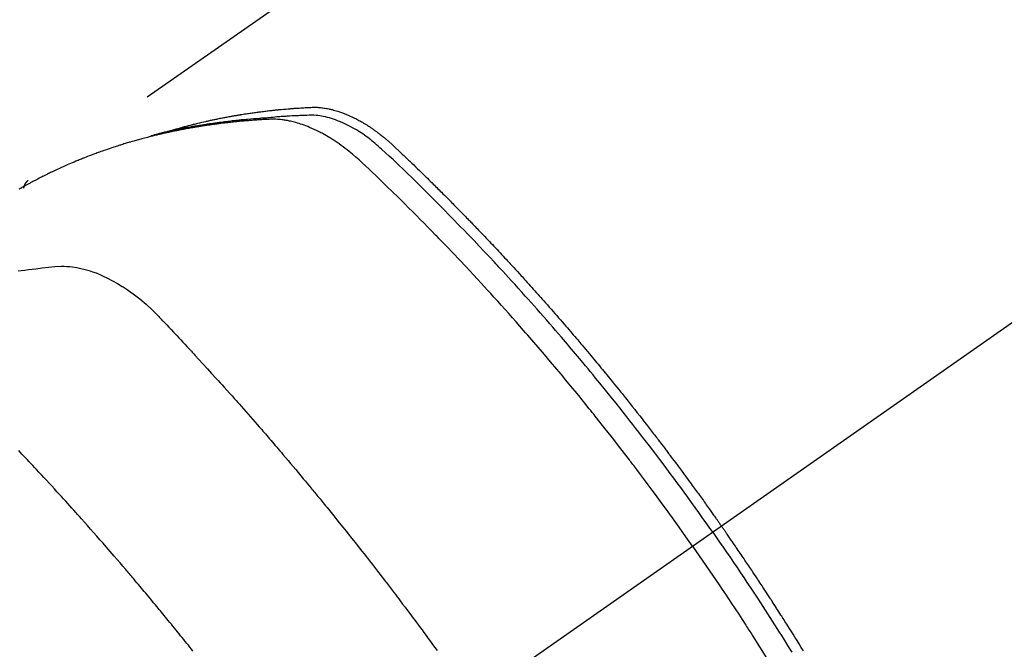
# Model space of a CAD drawing. Extents: x 0 to 26473, y -25 to 8845.
# Drawn here: x 15975 to 16008, y 7304 to 7325 of the extents above; entities that cross this region are included whole.
import ezdxf

# ---------------------------------------------------------------- set-up
doc = ezdxf.new("R2010")
doc.units = 0
doc.header["$LTSCALE"] = 50
doc.header["$MEASUREMENT"] = 0
doc.linetypes.add('CENTER2', pattern=[1.125, 0.75, -0.125, 0.125, -0.125])
doc.linetypes.add('HIDDEN', pattern=[0.375, 0.25, -0.125])
doc.layers.get('0').update_dxf_attribs({"linetype": 'CONTINUOUS'})
doc.layers.get('DEFPOINTS').update_dxf_attribs({"color": 146, "linetype": 'CONTINUOUS'})
doc.layers.add('150-機器', color=8, linetype='CONTINUOUS')
doc.layers.add('166-寸法B', color=11, linetype='CONTINUOUS')
doc.styles.add('KH001', font='txt')
doc.dimstyles.new('KH1xx030', dxfattribs={"dimscale": 30, "dimtxt": 2, "dimasz": 0.6, "dimexe": 0.3, "dimexo": 1.2, "dimgap": 0.5, "dimtad": 3, "dimdec": 1, "dimdsep": 46, "dimlunit": 6, "dimtxsty": 'KH001', "dimblk": 'DOT', "dimcen": 1, "dimdle": 1, "dimclrd": 256, "dimclre": 256, "dimclrt": 256, "dimadec": 0, "dimazin": 0, "dimtfac": 1, "dimtdec": 1, "dimtix": 1, "dimtmove": 2, "dimatfit": 3, "dimldrblk": 'CLOSEDBLANK', "dimfxl": 1, "dimtolj": 1, "dimtzin": 0, "dimlwd": -1, "dimlwe": -1, "dimarcsym": 0})

# ---------------------------------------------------------------- blocks, each defined once
blk = doc.blocks.new('F402_H')
at = {"layer": '150-機器', "color": 13, "linetype": 'CENTER2'}
blk.add_line((0, 0), (-244.018, -170.863), dxfattribs=at)
at = {"layer": '150-機器', "color": 13, "linetype": 'HIDDEN'}
blk.add_line((-167.274, -89.124), (-227.617, -131.376), dxfattribs=at)
for points in [[(-222.87, -129.707), (-222.806, -129.686), (-222.741, -129.666), (-222.677, -129.646), (-222.612, -129.626), (-222.558, -129.611), (-222.503, -129.595), (-222.448, -129.58), (-222.393, -129.566), (-222.37, -129.559), (-222.347, -129.553), (-222.325, -129.547), (-222.302, -129.541), (-222.265, -129.531), (-222.228, -129.522), (-222.192, -129.512), (-222.155, -129.502), (-222.123, -129.494), (-222.09, -129.486), (-222.058, -129.477), (-222.026, -129.469), (-221.989, -129.46), (-221.951, -129.451), (-221.914, -129.442), (-221.877, -129.433), (-221.812, -129.418), (-221.747, -129.402), (-221.682, -129.387), (-221.617, -129.372), (-221.589, -129.365), (-221.561, -129.359), (-221.533, -129.353), (-221.505, -129.347), (-221.477, -129.341), (-221.449, -129.335), (-221.42, -129.328), (-221.392, -129.322), (-221.364, -129.317), (-221.335, -129.311), (-221.307, -129.305), (-221.278, -129.299), (-221.259, -129.295), (-221.241, -129.291), (-221.222, -129.287), (-221.203, -129.283), (-221.165, -129.275), (-221.128, -129.268), (-221.09, -129.261), (-221.052, -129.254), (-221.023, -129.248), (-220.995, -129.242), (-220.966, -129.236), (-220.938, -129.231), (-220.899, -129.224), (-220.861, -129.217), (-220.823, -129.21), (-220.785, -129.203), (-220.757, -129.198), (-220.728, -129.193), (-220.699, -129.188), (-220.671, -129.183), (-220.642, -129.178), (-220.613, -129.173), (-220.584, -129.168), (-220.555, -129.163), (-220.536, -129.16), (-220.517, -129.156), (-220.497, -129.153), (-220.478, -129.15), (-220.459, -129.147), (-220.44, -129.144), (-220.42, -129.141), (-220.401, -129.138), (-220.353, -129.13), (-220.305, -129.122), (-220.257, -129.115), (-220.208, -129.107), (-220.17, -129.101), (-220.131, -129.096), (-220.092, -129.09), (-220.054, -129.084), (-220.015, -129.079), (-219.976, -129.073), (-219.937, -129.068), (-219.897, -129.062), (-219.873, -129.059), (-219.849, -129.056), (-219.824, -129.053), (-219.8, -129.05), (-219.756, -129.045), (-219.712, -129.039), (-219.668, -129.034), (-219.624, -129.028), (-219.585, -129.024), (-219.546, -129.019), (-219.506, -129.014), (-219.467, -129.009), (-219.438, -129.006), (-219.408, -129.003), (-219.379, -129), (-219.349, -128.997), (-219.32, -128.993), (-219.29, -128.99), (-219.26, -128.987), (-219.23, -128.984), (-219.211, -128.982), (-219.191, -128.98), (-219.171, -128.978), (-219.152, -128.976), (-219.072, -128.969), (-218.993, -128.961), (-218.913, -128.954), (-218.834, -128.947), (-218.804, -128.945), (-218.774, -128.943), (-218.744, -128.94), (-218.715, -128.938), (-218.685, -128.936), (-218.655, -128.933), (-218.625, -128.931), (-218.595, -128.928), (-218.575, -128.927), (-218.555, -128.926), (-218.535, -128.924), (-218.514, -128.923), (-218.464, -128.92), (-218.414, -128.917), (-218.364, -128.914), (-218.314, -128.911), (-218.263, -128.908), (-218.213, -128.905), (-218.163, -128.902), (-218.112, -128.9), (-218.071, -128.898), (-218.03, -128.896), (-217.989, -128.895), (-217.947, -128.895), (-217.907, -128.896), (-217.866, -128.897), (-217.825, -128.9), (-217.785, -128.903), (-217.746, -128.907), (-217.707, -128.911), (-217.668, -128.916), (-217.63, -128.921), (-217.59, -128.927), (-217.55, -128.934), (-217.51, -128.941), (-217.47, -128.949), (-217.442, -128.955), (-217.414, -128.962), (-217.386, -128.968), (-217.358, -128.975), (-217.31, -128.988), (-217.262, -129), (-217.215, -129.014), (-217.167, -129.028), (-217.135, -129.039), (-217.103, -129.049), (-217.071, -129.06), (-217.04, -129.072), (-217.004, -129.085), (-216.969, -129.098), (-216.933, -129.112), (-216.898, -129.126), (-216.872, -129.136), (-216.846, -129.147), (-216.82, -129.158), (-216.795, -129.169), (-216.745, -129.191), (-216.696, -129.214), (-216.647, -129.237), (-216.599, -129.261), (-216.563, -129.279), (-216.527, -129.298), (-216.492, -129.317), (-216.456, -129.336), (-216.426, -129.352), (-216.397, -129.369), (-216.367, -129.385), (-216.338, -129.402), (-216.318, -129.414), (-216.299, -129.426), (-216.279, -129.438), (-216.26, -129.45), (-216.237, -129.464), (-216.214, -129.478), (-216.191, -129.492), (-216.168, -129.506), (-216.148, -129.519), (-216.129, -129.531), (-216.109, -129.544), (-216.09, -129.557), (-216.067, -129.573), (-216.044, -129.588), (-216.021, -129.604), (-215.998, -129.62), (-215.975, -129.636), (-215.952, -129.652), (-215.929, -129.668), (-215.906, -129.684), (-215.886, -129.698), (-215.867, -129.712), (-215.847, -129.727), (-215.828, -129.741), (-215.805, -129.758), (-215.783, -129.775), (-215.76, -129.792), (-215.738, -129.81), (-215.709, -129.832), (-215.68, -129.855), (-215.651, -129.878), (-215.623, -129.901), (-215.6, -129.919), (-215.578, -129.937), (-215.556, -129.956), (-215.535, -129.974), (-215.513, -129.993), (-215.491, -130.012), (-215.469, -130.03), (-215.447, -130.049), (-215.331, -130.152), (-215.218, -130.257), (-215.106, -130.364), (-214.995, -130.471), (-214.942, -130.521), (-214.888, -130.572), (-214.835, -130.623), (-214.782, -130.673), (-214.755, -130.699), (-214.729, -130.724), (-214.702, -130.75), (-214.675, -130.775), (-214.609, -130.839), (-214.543, -130.903), (-214.477, -130.967), (-214.411, -131.031), (-214.358, -131.083), (-214.305, -131.134), (-214.252, -131.186), (-214.2, -131.237), (-214.147, -131.289), (-214.094, -131.341), (-214.041, -131.393), (-213.989, -131.445), (-213.949, -131.484), (-213.909, -131.523), (-213.87, -131.562), (-213.831, -131.601), (-213.791, -131.64), (-213.752, -131.679), (-213.713, -131.718), (-213.673, -131.758), (-213.621, -131.81), (-213.568, -131.863), (-213.515, -131.916), (-213.463, -131.968), (-213.45, -131.981), (-213.437, -131.994), (-213.423, -132.007), (-213.41, -132.02), (-213.371, -132.06), (-213.332, -132.1), (-213.293, -132.14), (-213.254, -132.18), (-213.175, -132.259), (-213.097, -132.339), (-213.019, -132.419), (-212.94, -132.498), (-212.901, -132.538), (-212.862, -132.578), (-212.824, -132.618), (-212.785, -132.658), (-212.758, -132.685), (-212.732, -132.712), (-212.706, -132.739), (-212.68, -132.766), (-212.654, -132.792), (-212.629, -132.819), (-212.603, -132.846), (-212.577, -132.873), (-212.538, -132.914), (-212.499, -132.954), (-212.46, -132.995), (-212.421, -133.035), (-212.369, -133.09), (-212.317, -133.144), (-212.266, -133.198), (-212.214, -133.252), (-212.162, -133.307), (-212.11, -133.361), (-212.058, -133.416), (-212.007, -133.47), (-211.955, -133.525), (-211.904, -133.579), (-211.852, -133.634), (-211.801, -133.689), (-211.75, -133.744), (-211.699, -133.799), (-211.648, -133.853), (-211.596, -133.908), (-211.545, -133.964), (-211.494, -134.019), (-211.443, -134.074), (-211.392, -134.129), (-211.353, -134.171), (-211.315, -134.213), (-211.277, -134.254), (-211.239, -134.296), (-211.175, -134.365), (-211.112, -134.435), (-211.048, -134.504), (-210.985, -134.573), (-210.946, -134.615), (-210.908, -134.657), (-210.87, -134.699), (-210.832, -134.741), (-210.781, -134.797), (-210.731, -134.853), (-210.68, -134.909), (-210.63, -134.965), (-210.579, -135.022), (-210.529, -135.078), (-210.479, -135.134), (-210.428, -135.191), (-210.378, -135.247), (-210.328, -135.304), (-210.278, -135.36), (-210.227, -135.417), (-210.165, -135.488), (-210.102, -135.559), (-210.039, -135.63), (-209.977, -135.701), (-209.914, -135.773), (-209.852, -135.844), (-209.789, -135.915), (-209.727, -135.987), (-209.665, -136.058), (-209.603, -136.13), (-209.541, -136.202), (-209.479, -136.273), (-209.429, -136.331), (-209.38, -136.389), (-209.33, -136.447), (-209.281, -136.504), (-209.231, -136.563), (-209.181, -136.621), (-209.132, -136.679), (-209.082, -136.737), (-209.046, -136.781), (-209.009, -136.824), (-208.972, -136.868), (-208.935, -136.911), (-208.873, -136.984), (-208.812, -137.057), (-208.75, -137.13), (-208.689, -137.203), (-208.64, -137.262), (-208.592, -137.321), (-208.543, -137.379), (-208.494, -137.438), (-208.446, -137.497), (-208.397, -137.555), (-208.348, -137.614), (-208.299, -137.673), (-208.251, -137.732), (-208.202, -137.79), (-208.154, -137.849), (-208.105, -137.908), (-208.057, -137.967), (-208.009, -138.027), (-207.961, -138.086), (-207.913, -138.145), (-207.841, -138.234), (-207.768, -138.323), (-207.696, -138.412), (-207.624, -138.502), (-207.588, -138.546), (-207.552, -138.591), (-207.517, -138.635), (-207.481, -138.68), (-207.421, -138.755), (-207.362, -138.83), (-207.302, -138.905), (-207.243, -138.98), (-207.16, -139.085), (-207.077, -139.19), (-206.994, -139.295), (-206.912, -139.401), (-206.841, -139.491), (-206.77, -139.582), (-206.7, -139.673), (-206.629, -139.764), (-206.594, -139.81), (-206.559, -139.855), (-206.523, -139.901), (-206.488, -139.947), (-206.459, -139.985), (-206.429, -140.024), (-206.399, -140.063), (-206.37, -140.101), (-206.33, -140.154), (-206.289, -140.207), (-206.249, -140.26), (-206.208, -140.313), (-206.185, -140.344), (-206.162, -140.375), (-206.138, -140.406), (-206.115, -140.436), (-206.091, -140.467), (-206.068, -140.497), (-206.045, -140.528), (-206.022, -140.559), (-206.01, -140.574), (-205.999, -140.59), (-205.987, -140.605), (-205.976, -140.62), (-205.93, -140.682), (-205.884, -140.744), (-205.838, -140.805), (-205.792, -140.866), (-205.769, -140.897), (-205.746, -140.928), (-205.723, -140.959), (-205.7, -140.989), (-205.665, -141.035), (-205.631, -141.082), (-205.596, -141.128), (-205.562, -141.174), (-205.539, -141.205), (-205.516, -141.236), (-205.493, -141.267), (-205.47, -141.298), (-205.425, -141.359), (-205.379, -141.421), (-205.334, -141.483), (-205.289, -141.544), (-205.255, -141.591), (-205.221, -141.638), (-205.187, -141.684), (-205.154, -141.731), (-205.12, -141.777), (-205.086, -141.824), (-205.052, -141.871), (-205.018, -141.917), (-204.984, -141.964), (-204.95, -142.01), (-204.916, -142.057), (-204.883, -142.104), (-204.849, -142.15), (-204.816, -142.197), (-204.782, -142.244), (-204.749, -142.291), (-204.716, -142.338), (-204.682, -142.385), (-204.649, -142.431), (-204.616, -142.478), (-204.593, -142.509), (-204.571, -142.541), (-204.549, -142.572), (-204.527, -142.603), (-204.502, -142.638), (-204.478, -142.672), (-204.453, -142.707), (-204.429, -142.742), (-204.414, -142.762), (-204.4, -142.782), (-204.386, -142.802), (-204.371, -142.823), (-204.355, -142.846), (-204.338, -142.87), (-204.322, -142.893), (-204.305, -142.917), (-204.289, -142.94), (-204.272, -142.963), (-204.256, -142.987), (-204.24, -143.01)], [(-205.21, -143.69), (-205.437, -143.368), (-205.665, -143.048), (-205.894, -142.727), (-206.124, -142.408), (-206.236, -142.255), (-206.348, -142.102), (-206.461, -141.949), (-206.574, -141.796), (-206.703, -141.622), (-206.833, -141.448), (-206.964, -141.275), (-207.094, -141.101), (-207.127, -141.058), (-207.159, -141.015), (-207.192, -140.972), (-207.225, -140.929), (-207.253, -140.891), (-207.282, -140.854), (-207.31, -140.817), (-207.339, -140.78), (-207.624, -140.409), (-207.911, -140.04), (-208.2, -139.673), (-208.49, -139.306), (-208.54, -139.243), (-208.591, -139.18), (-208.642, -139.117), (-208.692, -139.054), (-208.811, -138.907), (-208.93, -138.76), (-209.049, -138.613), (-209.169, -138.467), (-209.323, -138.279), (-209.478, -138.092), (-209.633, -137.906), (-209.789, -137.72), (-209.997, -137.473), (-210.206, -137.227), (-210.416, -136.981), (-210.626, -136.737), (-210.697, -136.656), (-210.767, -136.575), (-210.837, -136.494), (-210.908, -136.413), (-211.032, -136.272), (-211.156, -136.131), (-211.28, -135.99), (-211.405, -135.85), (-211.529, -135.71), (-211.654, -135.571), (-211.779, -135.432), (-211.905, -135.293), (-212.013, -135.175), (-212.121, -135.057), (-212.229, -134.938), (-212.337, -134.82), (-212.464, -134.683), (-212.591, -134.547), (-212.718, -134.41), (-212.845, -134.274), (-213.064, -134.042), (-213.283, -133.811), (-213.503, -133.581), (-213.724, -133.351), (-213.761, -133.314), (-213.797, -133.276), (-213.834, -133.238), (-213.871, -133.2), (-214, -133.068), (-214.13, -132.936), (-214.26, -132.804), (-214.39, -132.672), (-214.519, -132.541), (-214.65, -132.41), (-214.78, -132.28), (-214.911, -132.15), (-214.967, -132.095), (-215.023, -132.039), (-215.079, -131.984), (-215.136, -131.928), (-215.323, -131.745), (-215.511, -131.562), (-215.699, -131.38), (-215.888, -131.198), (-216.001, -131.09), (-216.114, -130.982), (-216.228, -130.874), (-216.343, -130.768), (-216.45, -130.669), (-216.56, -130.573), (-216.67, -130.477), (-216.783, -130.384), (-216.848, -130.332), (-216.915, -130.281), (-216.982, -130.23), (-217.05, -130.18), (-217.116, -130.133), (-217.183, -130.087), (-217.251, -130.042), (-217.319, -129.997), (-217.349, -129.978), (-217.378, -129.959), (-217.408, -129.94), (-217.438, -129.922), (-217.493, -129.888), (-217.548, -129.856), (-217.603, -129.825), (-217.659, -129.794), (-217.697, -129.773), (-217.735, -129.753), (-217.773, -129.733), (-217.811, -129.714), (-217.886, -129.677), (-217.961, -129.641), (-218.037, -129.606), (-218.114, -129.573), (-218.176, -129.548), (-218.239, -129.523), (-218.302, -129.5), (-218.365, -129.477), (-218.418, -129.46), (-218.471, -129.443), (-218.525, -129.426), (-218.578, -129.411), (-218.623, -129.399), (-218.667, -129.388), (-218.712, -129.377), (-218.757, -129.367), (-218.792, -129.359), (-218.828, -129.352), (-218.864, -129.345), (-218.901, -129.339), (-218.936, -129.333), (-218.971, -129.327), (-219.006, -129.322), (-219.042, -129.318), (-219.095, -129.312), (-219.149, -129.307), (-219.202, -129.303), (-219.256, -129.3), (-219.297, -129.299), (-219.338, -129.298), (-219.379, -129.298), (-219.42, -129.299), (-219.453, -129.3), (-219.485, -129.302), (-219.518, -129.303), (-219.551, -129.305), (-219.587, -129.307), (-219.623, -129.309), (-219.659, -129.311), (-219.695, -129.313), (-219.738, -129.316), (-219.781, -129.318), (-219.824, -129.321), (-219.867, -129.324), (-219.903, -129.326), (-219.938, -129.328), (-219.974, -129.331), (-220.01, -129.334), (-220.046, -129.336), (-220.081, -129.339), (-220.117, -129.342), (-220.153, -129.345), (-220.188, -129.348), (-220.224, -129.35), (-220.26, -129.353), (-220.295, -129.356), (-220.331, -129.359), (-220.366, -129.362), (-220.401, -129.365), (-220.437, -129.368), (-220.482, -129.373), (-220.527, -129.377), (-220.572, -129.382), (-220.617, -129.386), (-220.657, -129.39), (-220.696, -129.395), (-220.736, -129.399), (-220.775, -129.403), (-220.811, -129.407), (-220.846, -129.411), (-220.881, -129.415), (-220.916, -129.419), (-220.979, -129.426), (-221.042, -129.433), (-221.105, -129.441), (-221.168, -129.449), (-221.189, -129.452), (-221.21, -129.455), (-221.231, -129.458), (-221.252, -129.46), (-221.293, -129.466), (-221.335, -129.472), (-221.377, -129.478), (-221.418, -129.483), (-221.453, -129.488), (-221.488, -129.493), (-221.522, -129.497), (-221.557, -129.502), (-221.584, -129.507), (-221.612, -129.511), (-221.639, -129.515), (-221.667, -129.52), (-221.701, -129.525), (-221.736, -129.53), (-221.77, -129.536), (-221.805, -129.541), (-221.832, -129.545), (-221.86, -129.55), (-221.887, -129.554), (-221.915, -129.559), (-221.942, -129.563), (-221.969, -129.568), (-221.997, -129.573), (-222.024, -129.578), (-222.045, -129.581), (-222.065, -129.584), (-222.086, -129.588), (-222.106, -129.591), (-222.147, -129.598), (-222.188, -129.606), (-222.229, -129.613), (-222.27, -129.621), (-222.297, -129.626), (-222.324, -129.631), (-222.351, -129.637), (-222.379, -129.642), (-222.412, -129.648), (-222.446, -129.655), (-222.48, -129.661), (-222.514, -129.667), (-222.541, -129.673), (-222.568, -129.678), (-222.595, -129.684), (-222.622, -129.689), (-222.662, -129.698), (-222.703, -129.706), (-222.743, -129.714), (-222.783, -129.723), (-222.81, -129.728), (-222.837, -129.734), (-222.864, -129.74), (-222.891, -129.746), (-222.931, -129.754), (-222.971, -129.763), (-223.011, -129.772), (-223.051, -129.782), (-223.084, -129.789), (-223.117, -129.797), (-223.15, -129.805), (-223.183, -129.812), (-223.21, -129.818), (-223.237, -129.825), (-223.264, -129.831), (-223.29, -129.837), (-223.33, -129.847), (-223.37, -129.856), (-223.409, -129.866), (-223.449, -129.876), (-223.482, -129.885), (-223.515, -129.893), (-223.548, -129.901), (-223.581, -129.91), (-223.627, -129.922), (-223.673, -129.934), (-223.718, -129.946), (-223.764, -129.958), (-223.803, -129.969), (-223.842, -129.98), (-223.882, -129.99), (-223.921, -130.001), (-223.96, -130.012), (-223.999, -130.022), (-224.038, -130.033), (-224.077, -130.044), (-224.102, -130.052), (-224.128, -130.06), (-224.154, -130.068), (-224.18, -130.075), (-224.219, -130.087), (-224.257, -130.098), (-224.296, -130.11), (-224.334, -130.121), (-224.373, -130.133), (-224.412, -130.145), (-224.45, -130.157), (-224.489, -130.169), (-224.514, -130.177), (-224.54, -130.185), (-224.566, -130.193), (-224.591, -130.201), (-224.629, -130.214), (-224.668, -130.226), (-224.706, -130.239), (-224.744, -130.251), (-224.807, -130.272), (-224.871, -130.293), (-224.934, -130.314), (-224.997, -130.336), (-225.048, -130.353), (-225.098, -130.371), (-225.148, -130.389), (-225.198, -130.407), (-225.236, -130.421), (-225.273, -130.434), (-225.31, -130.448), (-225.347, -130.462), (-225.385, -130.476), (-225.422, -130.49), (-225.46, -130.504), (-225.497, -130.518), (-225.547, -130.537), (-225.596, -130.556), (-225.645, -130.576), (-225.695, -130.595), (-225.732, -130.61), (-225.769, -130.624), (-225.806, -130.639), (-225.843, -130.654), (-225.879, -130.669), (-225.916, -130.684), (-225.953, -130.699), (-225.989, -130.714), (-226.05, -130.74), (-226.111, -130.765), (-226.171, -130.792), (-226.232, -130.818), (-226.28, -130.839), (-226.328, -130.86), (-226.376, -130.882), (-226.424, -130.903), (-226.448, -130.914), (-226.472, -130.924), (-226.497, -130.935), (-226.521, -130.946), (-226.568, -130.968), (-226.616, -130.99), (-226.664, -131.012), (-226.711, -131.034), (-226.735, -131.046), (-226.758, -131.057), (-226.782, -131.068), (-226.806, -131.08), (-226.841, -131.097), (-226.877, -131.114), (-226.912, -131.131), (-226.947, -131.149), (-226.971, -131.16), (-226.994, -131.171), (-227.017, -131.183), (-227.041, -131.194), (-227.076, -131.212), (-227.111, -131.229), (-227.146, -131.247), (-227.181, -131.265), (-227.228, -131.289), (-227.274, -131.313), (-227.32, -131.337), (-227.367, -131.362), (-227.401, -131.38), (-227.436, -131.399), (-227.47, -131.417), (-227.505, -131.436), (-227.528, -131.448), (-227.551, -131.46), (-227.574, -131.473), (-227.597, -131.485), (-227.62, -131.498), (-227.643, -131.51), (-227.666, -131.522), (-227.689, -131.535), (-227.702, -131.543), (-227.716, -131.55), (-227.729, -131.558), (-227.743, -131.566), (-227.775, -131.584), (-227.807, -131.602), (-227.839, -131.62), (-227.871, -131.638), (-227.905, -131.657)], [(-204.534, -143.216), (-204.651, -143.05), (-204.768, -142.884), (-204.885, -142.718), (-205.003, -142.552), (-205.126, -142.381), (-205.25, -142.21), (-205.374, -142.039), (-205.498, -141.868), (-205.613, -141.71), (-205.729, -141.552), (-205.845, -141.395), (-205.962, -141.237), (-206.136, -141.004), (-206.311, -140.771), (-206.487, -140.539), (-206.664, -140.307), (-206.752, -140.192), (-206.841, -140.078), (-206.929, -139.963), (-207.018, -139.849), (-207.119, -139.719), (-207.221, -139.588), (-207.323, -139.459), (-207.425, -139.329), (-207.546, -139.176), (-207.667, -139.023), (-207.789, -138.87), (-207.911, -138.718), (-208.052, -138.543), (-208.193, -138.368), (-208.335, -138.194), (-208.478, -138.02), (-208.563, -137.916), (-208.649, -137.812), (-208.735, -137.708), (-208.821, -137.605), (-208.955, -137.444), (-209.089, -137.284), (-209.224, -137.124), (-209.359, -136.964), (-209.427, -136.884), (-209.495, -136.804), (-209.563, -136.725), (-209.631, -136.645), (-209.728, -136.532), (-209.826, -136.419), (-209.923, -136.306), (-210.021, -136.194), (-210.128, -136.07), (-210.236, -135.947), (-210.345, -135.824), (-210.453, -135.701), (-210.552, -135.59), (-210.65, -135.479), (-210.749, -135.368), (-210.848, -135.257), (-210.967, -135.125), (-211.086, -134.992), (-211.205, -134.861), (-211.325, -134.729), (-211.415, -134.631), (-211.505, -134.532), (-211.596, -134.434), (-211.686, -134.337), (-211.737, -134.282), (-211.787, -134.228), (-211.837, -134.174), (-211.888, -134.12), (-212.059, -133.937), (-212.231, -133.754), (-212.403, -133.572), (-212.576, -133.39), (-212.688, -133.274), (-212.801, -133.157), (-212.913, -133.041), (-213.026, -132.925), (-213.128, -132.819), (-213.23, -132.714), (-213.333, -132.609), (-213.436, -132.504), (-213.538, -132.4), (-213.641, -132.295), (-213.744, -132.191), (-213.847, -132.086), (-213.971, -131.962), (-214.095, -131.838), (-214.219, -131.714), (-214.344, -131.59), (-214.458, -131.477), (-214.572, -131.365), (-214.687, -131.252), (-214.801, -131.14), (-214.895, -131.048), (-214.988, -130.956), (-215.082, -130.865), (-215.177, -130.775), (-215.304, -130.658), (-215.433, -130.543), (-215.562, -130.428), (-215.69, -130.312), (-215.746, -130.261), (-215.801, -130.21), (-215.858, -130.16), (-215.914, -130.11), (-215.96, -130.071), (-216.006, -130.033), (-216.053, -129.996), (-216.1, -129.959), (-216.156, -129.917), (-216.212, -129.875), (-216.269, -129.834), (-216.326, -129.795), (-216.43, -129.726), (-216.536, -129.66), (-216.643, -129.597), (-216.752, -129.538), (-216.838, -129.493), (-216.926, -129.452), (-217.014, -129.412), (-217.103, -129.374), (-217.171, -129.347), (-217.24, -129.322), (-217.309, -129.298), (-217.379, -129.275), (-217.447, -129.255), (-217.516, -129.237), (-217.585, -129.221), (-217.654, -129.206), (-217.715, -129.194), (-217.776, -129.184), (-217.837, -129.176), (-217.898, -129.17), (-217.977, -129.166), (-218.055, -129.165), (-218.133, -129.167), (-218.212, -129.169), (-218.248, -129.17), (-218.285, -129.172), (-218.322, -129.173), (-218.358, -129.174), (-218.4, -129.176), (-218.442, -129.177), (-218.485, -129.179), (-218.527, -129.18), (-218.615, -129.184), (-218.703, -129.189), (-218.791, -129.194), (-218.879, -129.199), (-218.915, -129.201), (-218.951, -129.203), (-218.987, -129.206), (-219.024, -129.208), (-219.073, -129.211), (-219.122, -129.215), (-219.172, -129.219), (-219.221, -129.223), (-219.284, -129.23), (-219.348, -129.238), (-219.411, -129.245), (-219.474, -129.252), (-219.522, -129.255), (-219.571, -129.258), (-219.619, -129.261), (-219.668, -129.263), (-219.702, -129.265), (-219.735, -129.268), (-219.769, -129.27), (-219.803, -129.273), (-219.903, -129.28), (-220.004, -129.288), (-220.105, -129.296), (-220.205, -129.305), (-220.258, -129.309), (-220.31, -129.314), (-220.363, -129.319), (-220.416, -129.324), (-220.453, -129.328), (-220.491, -129.332), (-220.529, -129.336), (-220.567, -129.34), (-220.605, -129.345), (-220.643, -129.349), (-220.681, -129.353), (-220.719, -129.357), (-220.771, -129.363), (-220.822, -129.37), (-220.874, -129.376), (-220.926, -129.382), (-220.983, -129.39), (-221.04, -129.397), (-221.096, -129.404), (-221.153, -129.412), (-221.19, -129.417), (-221.228, -129.422), (-221.265, -129.428), (-221.303, -129.433), (-221.34, -129.438), (-221.377, -129.443), (-221.415, -129.448), (-221.452, -129.454), (-221.49, -129.459), (-221.527, -129.465), (-221.564, -129.47), (-221.601, -129.476), (-221.675, -129.488), (-221.75, -129.499), (-221.824, -129.511), (-221.898, -129.522), (-221.926, -129.527), (-221.954, -129.532), (-221.982, -129.536), (-222.01, -129.541), (-222.056, -129.548), (-222.102, -129.556), (-222.149, -129.564), (-222.195, -129.572), (-222.246, -129.581), (-222.297, -129.59), (-222.347, -129.6), (-222.398, -129.609), (-222.457, -129.62), (-222.517, -129.632), (-222.576, -129.644), (-222.635, -129.656), (-222.662, -129.662), (-222.689, -129.668), (-222.716, -129.673), (-222.743, -129.679), (-222.797, -129.691), (-222.851, -129.703), (-222.906, -129.716), (-222.96, -129.729), (-223, -129.738), (-223.04, -129.748), (-223.08, -129.758), (-223.121, -129.768), (-223.147, -129.775), (-223.174, -129.782), (-223.201, -129.789), (-223.227, -129.797), (-223.284, -129.812), (-223.341, -129.829), (-223.398, -129.845), (-223.454, -129.862)], [(-227.606, -131.368), (-227.607, -131.369), (-227.61, -131.371), (-227.611, -131.372), (-227.613, -131.373), (-227.615, -131.375), (-227.617, -131.376), (-227.619, -131.377), (-227.62, -131.379), (-227.622, -131.38), (-227.624, -131.381), (-227.626, -131.383), (-227.627, -131.384), (-227.629, -131.386), (-227.631, -131.387), (-227.633, -131.388), (-227.634, -131.39), (-227.636, -131.392), (-227.638, -131.393), (-227.64, -131.394), (-227.641, -131.396), (-227.642, -131.398), (-227.645, -131.399), (-227.646, -131.401), (-227.648, -131.402), (-227.649, -131.404), (-227.651, -131.406), (-227.653, -131.407), (-227.654, -131.409), (-227.655, -131.41), (-227.656, -131.412), (-227.659, -131.414), (-227.66, -131.416), (-227.662, -131.417), (-227.663, -131.419), (-227.665, -131.421), (-227.666, -131.423), (-227.668, -131.424), (-227.669, -131.426), (-227.67, -131.427), (-227.672, -131.43), (-227.673, -131.431), (-227.675, -131.433), (-227.676, -131.435), (-227.677, -131.437), (-227.68, -131.438), (-227.681, -131.44), (-227.682, -131.442), (-227.683, -131.443), (-227.684, -131.445), (-227.686, -131.448), (-227.687, -131.45), (-227.689, -131.451), (-227.69, -131.453), (-227.691, -131.455), (-227.692, -131.457), (-227.693, -131.459), (-227.695, -131.461), (-227.697, -131.462), (-227.698, -131.464), (-227.699, -131.466), (-227.7, -131.468), (-227.701, -131.47), (-227.702, -131.472), (-227.704, -131.475), (-227.705, -131.477), (-227.706, -131.479), (-227.707, -131.481), (-227.708, -131.483), (-227.709, -131.485), (-227.71, -131.487), (-227.711, -131.489), (-227.712, -131.49), (-227.714, -131.492), (-227.715, -131.495), (-227.716, -131.497), (-227.718, -131.499), (-227.718, -131.502), (-227.719, -131.504), (-227.72, -131.506), (-227.721, -131.508), (-227.722, -131.51), (-227.723, -131.511), (-227.724, -131.514), (-227.725, -131.516), (-227.726, -131.518), (-227.727, -131.52), (-227.728, -131.523), (-227.729, -131.525), (-227.73, -131.527), (-227.731, -131.529), (-227.731, -131.532), (-227.732, -131.534), (-227.733, -131.535), (-227.734, -131.538), (-227.735, -131.54), (-227.735, -131.543), (-227.736, -131.545), (-227.737, -131.547), (-227.738, -131.55), (-227.739, -131.552), (-227.74, -131.554), (-227.741, -131.556), (-227.74, -131.559), (-227.741, -131.561), (-227.742, -131.563), (-227.743, -131.565), (-227.743, -131.568), (-227.744, -131.57), (-227.745, -131.573), (-227.746, -131.575), (-227.746, -131.577), (-227.747, -131.579), (-227.747, -131.582), (-227.748, -131.585), (-227.749, -131.586), (-227.749, -131.589), (-227.749, -131.591), (-227.75, -131.593), (-227.75, -131.596), (-227.751, -131.599), (-227.752, -131.601), (-227.752, -131.603), (-227.752, -131.606), (-227.753, -131.608), (-227.754, -131.611), (-227.753, -131.613), (-227.754, -131.616)], [(-227.937, -134.412), (-227.832, -134.398), (-227.709, -134.382), (-227.587, -134.367), (-227.464, -134.352), (-227.342, -134.336), (-227.127, -134.308), (-226.912, -134.282), (-226.697, -134.263), (-226.482, -134.253), (-226.387, -134.254), (-226.292, -134.258), (-226.197, -134.265), (-226.103, -134.274), (-225.96, -134.296), (-225.819, -134.324), (-225.679, -134.359), (-225.54, -134.4), (-225.425, -134.438), (-225.312, -134.479), (-225.2, -134.524), (-225.09, -134.572), (-224.92, -134.653), (-224.754, -134.739), (-224.59, -134.832), (-224.43, -134.93), (-224.396, -134.951), (-224.362, -134.973), (-224.328, -134.996), (-224.294, -135.018), (-224.063, -135.179), (-223.839, -135.349), (-223.623, -135.53), (-223.418, -135.722), (-223.363, -135.779), (-223.308, -135.836), (-223.253, -135.893), (-223.199, -135.951), (-223.171, -135.98), (-223.144, -136.009), (-223.116, -136.037), (-223.089, -136.066), (-223.068, -136.088), (-223.048, -136.109), (-223.027, -136.131), (-223.007, -136.152), (-222.931, -136.232), (-222.856, -136.311), (-222.78, -136.39), (-222.705, -136.47), (-222.643, -136.535), (-222.582, -136.601), (-222.52, -136.666), (-222.459, -136.732), (-222.386, -136.809), (-222.319, -136.88), (-222.24, -136.964), (-222.131, -137.082), (-222.098, -137.119), (-222.068, -137.152), (-222.049, -137.172), (-222.05, -137.171), (-222.055, -137.165), (-222.063, -137.157), (-222.07, -137.148), (-222.077, -137.141), (-222.081, -137.137), (-222.056, -137.163), (-222.015, -137.208), (-221.969, -137.259), (-221.723, -137.528), (-221.554, -137.712), (-221.416, -137.863), (-221.263, -138.031), (-221.195, -138.106), (-221.127, -138.18), (-221.06, -138.255), (-220.992, -138.33), (-220.905, -138.428), (-220.817, -138.526), (-220.729, -138.624), (-220.642, -138.723), (-220.588, -138.783), (-220.534, -138.844), (-220.48, -138.904), (-220.426, -138.965), (-220.345, -139.056), (-220.265, -139.147), (-220.185, -139.239), (-220.105, -139.33), (-220.031, -139.415), (-219.957, -139.499), (-219.884, -139.584), (-219.81, -139.668), (-219.77, -139.714), (-219.73, -139.76), (-219.69, -139.806), (-219.65, -139.852), (-219.604, -139.906), (-219.557, -139.96), (-219.511, -140.015), (-219.464, -140.069), (-219.451, -140.085), (-219.438, -140.1), (-219.424, -140.116), (-219.411, -140.131), (-219.364, -140.186), (-219.318, -140.24), (-219.271, -140.294), (-219.225, -140.348), (-219.172, -140.41), (-219.119, -140.473), (-219.066, -140.535), (-219.013, -140.598), (-218.927, -140.699), (-218.841, -140.801), (-218.755, -140.902), (-218.67, -141.004), (-218.584, -141.106), (-218.498, -141.208), (-218.413, -141.311), (-218.327, -141.413), (-218.255, -141.5), (-218.182, -141.587), (-218.11, -141.674), (-218.038, -141.761), (-218.005, -141.801), (-217.973, -141.841), (-217.94, -141.881), (-217.907, -141.92), (-217.836, -142.008), (-217.764, -142.096), (-217.692, -142.183), (-217.62, -142.271), (-217.575, -142.327), (-217.529, -142.383), (-217.484, -142.438), (-217.438, -142.494), (-217.393, -142.55), (-217.348, -142.607), (-217.302, -142.663), (-217.257, -142.719), (-217.25, -142.727), (-217.244, -142.735), (-217.237, -142.743), (-217.231, -142.751), (-217.114, -142.895), (-216.997, -143.041), (-216.881, -143.186), (-216.766, -143.332), (-216.701, -143.413), (-216.637, -143.494), (-216.573, -143.575), (-216.509, -143.656), (-216.432, -143.754), (-216.355, -143.852), (-216.278, -143.949), (-216.201, -144.047), (-216.099, -144.178), (-215.997, -144.309), (-215.896, -144.44), (-215.795, -144.571), (-215.737, -144.645), (-215.68, -144.719), (-215.623, -144.793), (-215.566, -144.868), (-215.56, -144.876), (-215.554, -144.884), (-215.547, -144.892), (-215.541, -144.9), (-215.471, -144.99), (-215.402, -145.081), (-215.333, -145.173), (-215.264, -145.264), (-215.214, -145.33), (-215.164, -145.396), (-215.113, -145.462), (-215.063, -145.528), (-214.982, -145.636), (-214.901, -145.744), (-214.82, -145.853), (-214.738, -145.961), (-214.682, -146.036), (-214.626, -146.111), (-214.57, -146.186), (-214.514, -146.261), (-214.451, -146.345), (-214.39, -146.428), (-214.328, -146.512), (-214.266, -146.596), (-214.192, -146.696), (-214.118, -146.797), (-214.044, -146.898), (-213.97, -146.999), (-213.897, -147.1), (-213.823, -147.201)], [(-222.047, -147.221), (-222.098, -147.156), (-222.15, -147.092), (-222.201, -147.027), (-222.253, -146.962), (-222.305, -146.898), (-222.356, -146.834), (-222.408, -146.77), (-222.46, -146.705), (-222.512, -146.641), (-222.564, -146.577), (-222.615, -146.513), (-222.667, -146.449), (-222.719, -146.385), (-222.771, -146.321), (-222.824, -146.257), (-222.876, -146.193), (-222.923, -146.135), (-222.971, -146.078), (-223.018, -146.02), (-223.066, -145.962), (-223.103, -145.916), (-223.141, -145.87), (-223.179, -145.823), (-223.217, -145.777), (-223.264, -145.72), (-223.312, -145.662), (-223.36, -145.605), (-223.407, -145.547), (-223.464, -145.478), (-223.522, -145.41), (-223.579, -145.341), (-223.636, -145.272), (-223.684, -145.215), (-223.732, -145.158), (-223.78, -145.1), (-223.828, -145.043), (-223.881, -144.981), (-223.934, -144.918), (-223.987, -144.856), (-224.04, -144.793), (-224.073, -144.754), (-224.107, -144.714), (-224.14, -144.675), (-224.174, -144.635), (-224.207, -144.596), (-224.241, -144.556), (-224.275, -144.516), (-224.309, -144.477), (-224.405, -144.364), (-224.502, -144.251), (-224.598, -144.139), (-224.695, -144.026), (-224.763, -143.948), (-224.831, -143.87), (-224.898, -143.792), (-224.966, -143.713), (-225.073, -143.591), (-225.18, -143.469), (-225.287, -143.347), (-225.394, -143.225), (-225.496, -143.109), (-225.598, -142.994), (-225.701, -142.878), (-225.804, -142.763), (-225.867, -142.692), (-225.93, -142.621), (-225.994, -142.549), (-226.058, -142.478), (-226.126, -142.402), (-226.195, -142.326), (-226.264, -142.25), (-226.333, -142.174), (-226.406, -142.093), (-226.48, -142.012), (-226.554, -141.932), (-226.627, -141.851), (-226.716, -141.754), (-226.804, -141.657), (-226.893, -141.561), (-226.982, -141.465), (-227.066, -141.374), (-227.15, -141.283), (-227.234, -141.193), (-227.318, -141.102), (-227.382, -141.034), (-227.446, -140.965), (-227.511, -140.896), (-227.575, -140.828), (-227.62, -140.781), (-227.664, -140.733), (-227.709, -140.686), (-227.754, -140.639), (-227.808, -140.581), (-227.863, -140.523), (-227.917, -140.466)], [(-204.534, -143.216), (-204.417, -143.383), (-204.301, -143.55), (-204.186, -143.717), (-204.07, -143.884), (-203.951, -144.059), (-203.833, -144.233), (-203.715, -144.408), (-203.597, -144.583), (-203.488, -144.746), (-203.379, -144.908), (-203.271, -145.071), (-203.163, -145.235), (-203.003, -145.478), (-202.844, -145.723), (-202.686, -145.968), (-202.529, -146.213), (-202.451, -146.335), (-202.374, -146.457), (-202.296, -146.58), (-202.219, -146.702), (-202.131, -146.842), (-202.044, -146.982), (-201.957, -147.122), (-201.87, -147.262)], [(-201.48, -147.211), (-201.55, -147.097), (-201.62, -146.983), (-201.691, -146.869), (-201.762, -146.756), (-201.823, -146.658), (-201.884, -146.561), (-201.945, -146.463), (-202.007, -146.366), (-202.037, -146.317), (-202.068, -146.268), (-202.099, -146.22), (-202.13, -146.171), (-202.156, -146.13), (-202.182, -146.089), (-202.208, -146.048), (-202.235, -146.007), (-202.271, -145.951), (-202.307, -145.895), (-202.343, -145.839), (-202.379, -145.783), (-202.4, -145.75), (-202.42, -145.718), (-202.441, -145.685), (-202.462, -145.653), (-202.483, -145.62), (-202.504, -145.588), (-202.525, -145.555), (-202.546, -145.523), (-202.556, -145.507), (-202.567, -145.491), (-202.577, -145.475), (-202.588, -145.459), (-202.63, -145.395), (-202.672, -145.331), (-202.714, -145.266), (-202.756, -145.202), (-202.777, -145.17), (-202.798, -145.138), (-202.819, -145.105), (-202.84, -145.073), (-202.872, -145.025), (-202.903, -144.977), (-202.935, -144.929), (-202.966, -144.88), (-202.988, -144.848), (-203.009, -144.816), (-203.03, -144.784), (-203.051, -144.752), (-203.094, -144.689), (-203.136, -144.625), (-203.179, -144.561), (-203.221, -144.498), (-203.253, -144.45), (-203.286, -144.402), (-203.318, -144.354), (-203.35, -144.307), (-203.382, -144.259), (-203.414, -144.211), (-203.447, -144.163), (-203.479, -144.116), (-203.511, -144.068), (-203.543, -144.02), (-203.575, -143.972), (-203.608, -143.925), (-203.64, -143.877), (-203.673, -143.83), (-203.706, -143.782), (-203.738, -143.735), (-203.771, -143.687), (-203.803, -143.64), (-203.836, -143.593), (-203.868, -143.546), (-203.89, -143.514), (-203.912, -143.482), (-203.934, -143.451), (-203.955, -143.419), (-203.98, -143.384), (-204.004, -143.349), (-204.028, -143.315), (-204.052, -143.28), (-204.066, -143.259), (-204.08, -143.239), (-204.094, -143.219), (-204.108, -143.198), (-204.125, -143.175), (-204.141, -143.151), (-204.158, -143.127), (-204.174, -143.104), (-204.19, -143.08), (-204.207, -143.057), (-204.223, -143.033), (-204.24, -143.01)], [(-205.21, -143.69), (-204.986, -144.013), (-204.762, -144.337), (-204.54, -144.662), (-204.319, -144.987), (-204.213, -145.145), (-204.107, -145.302), (-204.002, -145.46), (-203.897, -145.619), (-203.778, -145.8), (-203.659, -145.982), (-203.541, -146.163), (-203.422, -146.345), (-203.393, -146.391), (-203.363, -146.436), (-203.334, -146.482), (-203.305, -146.527), (-203.279, -146.567), (-203.254, -146.606), (-203.229, -146.646), (-203.204, -146.685), (-202.953, -147.08), (-202.705, -147.476)]]:
    blk.add_lwpolyline(points, dxfattribs=at)
blk = doc.blocks.new('_Dot')
at = {"color": 0, "linetype": 'ByBlock', "lineweight": -2}
blk.add_line((-0.5, 0), (-1, 0), dxfattribs=at)
at = {"color": 0, "linetype": 'ByBlock', "const_width": 0.5}
blk.add_lwpolyline([(-0.25, 0, 1), (0.25, 0, 1)], format="xyb", close=True, dxfattribs=at)
blk = doc.blocks.new('*D107')
at = {"layer": '166-寸法B', "transparency": 16777216}
for p, q in [((16047.212, 7670.643), (15866.965, 7670.643)), ((15875.965, 7652.643), (15875.965, 7263.643)), ((16034.811, 7245.643), (15866.965, 7245.643))]:
    blk.add_line(p, q, dxfattribs=at)
at = {"layer": 'DEFPOINTS', "color": 0, "transparency": 16777216}
for p in [(16083.212, 7670.643), (15875.965, 7245.643), (16070.811, 7245.643)]:
    blk.add_point(p, dxfattribs=at)
at = {"layer": '166-寸法B', "transparency": 16777216, "xscale": 18, "yscale": 18, "zscale": 18}
for p, rotation in [((15875.965, 7670.643), 90), ((15875.965, 7245.643), 270)]:
    blk.add_blockref('_Dot', p, dxfattribs=dict(at, rotation=rotation))
at = {"layer": '166-寸法B', "transparency": 16777216, "insert": (15830.965, 7458.143), "char_height": 60, "attachment_point": 5, "rotation": 90, "style": 'KH001'}
blk.add_mtext('\\A1;425', dxfattribs=at)
blk = doc.blocks.new('_ClosedBlank')
at = {"color": 0, "linetype": 'ByBlock', "lineweight": -2}
for p, q in [((-1, 0.1667), (0, 0)), ((-1, 0.1667), (-1, -0.1667)), ((0, 0), (-1, -0.1667))]:
    blk.add_line(p, q, dxfattribs=at)

msp = doc.modelspace()

# ---------------------------------------------------------------- block references
at = {"layer": '150-機器'}
msp.add_blockref('F402_H', (16203.205, 7450.835), dxfattribs=at)

# ---------------------------------------------------------------- dimensions: what is measured, and where the dimension line sits
at = {"layer": '166-寸法B'}
dim = msp.add_linear_dim(base=(15875.965, 7245.643), p1=(16083.212, 7670.643), p2=(16070.811, 7245.643), angle=90, dimstyle='KH1xx030', dxfattribs=at)
dim.commit()
dim.dimension.update_dxf_attribs({"geometry": '*D107', "text_midpoint": (15830.965, 7458.143)})

doc.saveas('drawing.dxf')
